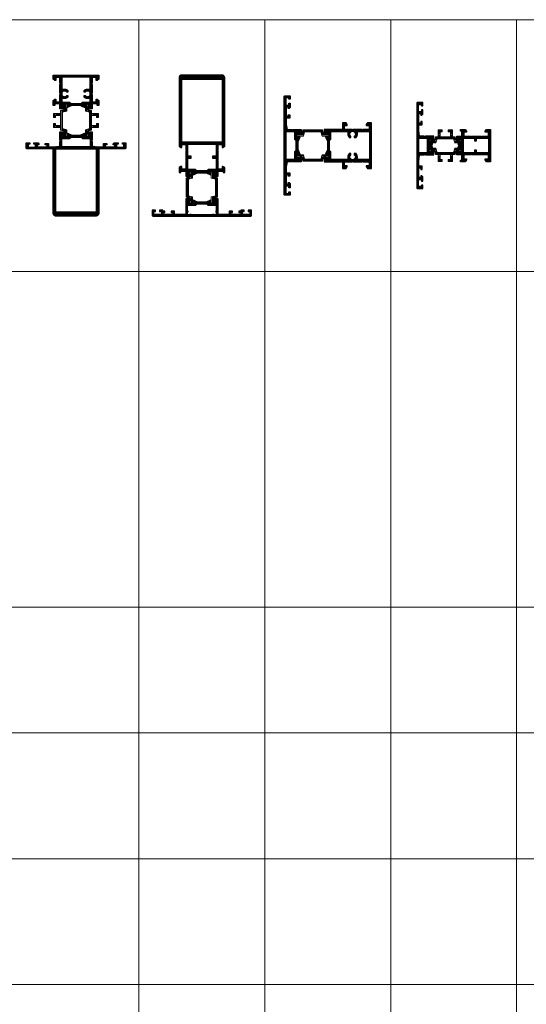
# Model space of a CAD drawing. Units: millimetres. Extents: x -319 to 11916, y -5000 to 0.
# Drawn here: x 1294 to 1324, y -2793 to -2734 of the extents above; entities that cross this region are included whole.
import ezdxf

# ---------------------------------------------------------------- set-up
doc = ezdxf.new("R2010")
doc.units = ezdxf.units.MM
doc.layers.get('Defpoints').update_dxf_attribs({"color": 2})
for name, color, linetype, lineweight in [('Auxiliary_lines', 7, 'Continuous', 5), ('Profil_hatch', 254, 'Continuous', 9), ('Profil_outline', 91, 'Continuous', 30), ('Thermal_break_hatch', 253, 'Continuous', 9), ('Thermal_break_outline', 253, 'Continuous', 20)]:
    doc.layers.add(name, color=color, linetype=linetype, lineweight=lineweight)

# ---------------------------------------------------------------- blocks, each defined once
blk = doc.blocks.new('61-24G0')
at = {"layer": 'Thermal_break_hatch'}
h = blk.add_hatch(dxfattribs=at)
h.set_pattern_fill('LINE', color=256, scale=0.25)
h.set_pattern_definition([(0, (0, -2.1), (0, 0.79375), [])])
h.paths.add_polyline_path([(18.11, 2.4), (18.97, -0.75), (21.3, -0.75), (23.3, -2.1), (24, -2.1), (24, 2.1), (23.3, 2.1), (21.3, 0.75), (20.11, 0.75), (19.25, 3.9), (17.25, 3.9), (17.25, 9.1), (14.25, 9.1), (14.25, 7.6), (15.75, 7.6), (15.75, 3.9), (8.25, 3.9), (8.25, 7.6), (9.75, 7.6), (9.75, 9.1), (6.75, 9.1), (6.75, 3.9), (4.75, 3.9), (3.89, 0.75), (2.7, 0.75), (0.7, 2.1), (0, 2.1), (0, -2.1), (0.7, -2.1), (2.7, -0.75), (5.03, -0.75), (5.89, 2.4)])
at = {"layer": 'Thermal_break_outline'}
blk.add_lwpolyline([(8.25, 3.9), (8.25, 7.6), (9.75, 7.6), (9.75, 9.1), (6.75, 9.1), (6.75, 3.9), (4.75, 3.9), (3.89, 0.75), (2.7, 0.75), (0.7, 2.1), (0, 2.1), (0, -2.1), (0.7, -2.1), (2.7, -0.75), (5.03, -0.75), (5.89, 2.4), (18.11, 2.4), (18.97, -0.75), (21.3, -0.75), (23.3, -2.1), (24, -2.1), (24, 2.1), (23.3, 2.1), (21.3, 0.75), (20.11, 0.75), (19.25, 3.9), (17.25, 3.9), (17.25, 9.1), (14.25, 9.1), (14.25, 7.6), (15.75, 7.6), (15.75, 3.9)], close=True, dxfattribs=at)
blk = doc.blocks.new('15-T220-1')
at = {"layer": 'Profil_hatch'}
h = blk.add_hatch(dxfattribs=at)
h.set_pattern_fill('ANSI31', color=256, scale=0.1)
h.paths.add_polyline_path([(-7.65, 23.49), (-7.65, 28.1), (-5.15, 28.1), (-5.15, 30.6), (-6.15, 30.6), (-6.15, 29.3), (-7.65, 29.3), (-7.65, 36.6), (-6.15, 36.6), (-6.15, 35.3), (-5.44, 35.3), (-4.75, 35.99), (-4.75, 39.2), (-5.75, 39.2), (-5.75, 37.9), (-7.95, 37.9), (-7.95, 43.3), (-5.75, 43.3), (-5.75, 42.2), (-4.75, 42.2), (-4.75, 44.7), (-8.75, 44.7, 0.414214), (-9.25, 44.2), (-9.25, 24.7), (-57.25, 24.7, 0.414214), (-59.25, 22.7), (-59.25, -7.3, 0.414214), (-57.25, -9.3), (-9.25, -9.3), (-9.25, -28.8, 0.414214), (-8.75, -29.3), (-4.75, -29.3), (-4.75, -26.8), (-5.75, -26.8), (-5.75, -27.9), (-7.95, -27.9), (-7.95, -22.5), (-5.75, -22.5), (-5.75, -23.8), (-4.75, -23.8), (-4.75, -20.59), (-5.44, -19.9), (-6.15, -19.9), (-6.15, -21.2), (-7.65, -21.2), (-7.65, -13.9), (-6.15, -13.9), (-6.15, -15.2), (-5.15, -15.2), (-5.15, -12.7), (-7.65, -12.7), (-7.65, -8.09), (-7.12, -4.3), (-3.63, -4.3), (-3.2, -3.87), (-2.77, -4.3), (3.5, -4.3), (3.5, -0.75), (2.7, -0.75), (0.7, -2.1), (0, -2.1), (0, 2.1), (0.7, 2.1), (2.28, 1.03), (2.5, 1.36), (1, 4.52), (1, 10.88), (2.5, 14.04), (2.28, 14.37), (0.7, 13.3), (0, 13.3), (0, 17.5), (0.7, 17.5), (2.7, 16.15), (3.5, 16.15), (3.5, 19.7), (-2.77, 19.7), (-3.2, 19.27), (-3.63, 19.7), (-7.12, 19.7)])
h.paths.add_polyline_path([(-9.25, -7.3), (-56.25, -7.3), (-56.25, 22.7), (-9.25, 22.7)], flags=16)
h.paths.add_polyline_path([(-7.75, 18.2), (-1.5, 18.2), (-1.5, 12.43), (-0.5, 11.43), (-0.5, 3.97), (-1.5, 2.97), (-1.5, -2.8), (-7.75, -2.8)], flags=16)
at = {"layer": 'Profil_outline'}
blk.add_lwpolyline([(-9.25, 24.7), (-9.25, 44.2, -0.414214), (-8.75, 44.7), (-4.75, 44.7), (-4.75, 42.2), (-5.75, 42.2), (-5.75, 43.3), (-7.95, 43.3), (-7.95, 37.9), (-5.75, 37.9), (-5.75, 39.2), (-4.75, 39.2), (-4.75, 35.99), (-5.44, 35.3), (-6.15, 35.3), (-6.15, 36.6), (-7.65, 36.6), (-7.65, 29.3), (-6.15, 29.3), (-6.15, 30.6), (-5.15, 30.6), (-5.15, 28.1), (-7.65, 28.1), (-7.65, 23.49), (-7.12, 19.7), (-3.63, 19.7), (-3.2, 19.27), (-2.77, 19.7), (3.5, 19.7), (3.5, 16.15), (2.7, 16.15), (0.7, 17.5), (0, 17.5), (0, 13.3), (0.7, 13.3), (2.28, 14.37), (2.5, 14.04), (1, 10.88), (1, 4.52), (2.5, 1.36), (2.28, 1.03), (0.7, 2.1), (0, 2.1), (0, -2.1), (0.7, -2.1), (2.7, -0.75), (3.5, -0.75), (3.5, -4.3), (-2.77, -4.3), (-3.2, -3.87), (-3.63, -4.3), (-7.12, -4.3), (-7.65, -8.09), (-7.65, -12.7), (-5.15, -12.7), (-5.15, -15.2), (-6.15, -15.2), (-6.15, -13.9), (-7.65, -13.9), (-7.65, -21.2), (-6.15, -21.2), (-6.15, -19.9), (-5.44, -19.9), (-4.75, -20.59), (-4.75, -23.8), (-5.75, -23.8), (-5.75, -22.5), (-7.95, -22.5), (-7.95, -27.9), (-5.75, -27.9), (-5.75, -26.8), (-4.75, -26.8), (-4.75, -29.3), (-8.75, -29.3, -0.414214), (-9.25, -28.8), (-9.25, -9.3), (-57.25, -9.3, -0.414214), (-59.25, -7.3), (-59.25, 22.7, -0.414214), (-57.25, 24.7)], format="xyb", close=True, dxfattribs=at)
for points in [[(-9.25, 22.7), (-9.25, -7.3), (-56.25, -7.3), (-56.25, 22.7)], [(-1.5, 2.97), (-1.5, -2.8), (-7.75, -2.8), (-7.75, 18.2), (-1.5, 18.2), (-1.5, 12.43), (-0.5, 11.43), (-0.5, 3.97)]]:
    blk.add_lwpolyline(points, close=True, dxfattribs=at)
blk = doc.blocks.new('15-T210-2')
at = {"layer": 'Profil_hatch'}
h = blk.add_hatch(dxfattribs=at)
h.set_pattern_fill('ANSI31', color=256, scale=0.1)
h.paths.add_polyline_path([(21.75, 24.7), (18.7, 24.7), (17.75, 23.35), (17.75, 22.7), (20.05, 22.7), (20.05, 19.7), (15.67, 19.7), (15.25, 19.28), (14.83, 19.7), (8.17, 19.7), (7.75, 19.28), (7.33, 19.7), (1.75, 19.7), (1.75, 22.7), (3.75, 22.7), (3.75, 23.35), (2.8, 24.7), (-0.8, 24.7), (-0.8, 23.5), (0.25, 23.5), (0.25, 19.7), (-3.5, 19.7), (-3.5, 16.15), (-2.7, 16.15), (-0.7, 17.5), (0, 17.5), (0, 13.3), (-0.7, 13.3), (-2.28, 14.37), (-2.5, 14.04), (-1, 10.88), (-1, 4.52), (-2.5, 1.36), (-2.28, 1.03), (-0.7, 2.1), (0, 2.1), (0, -2.1), (-0.7, -2.1), (-2.7, -0.75), (-3.5, -0.75), (-3.5, -4.3), (0.25, -4.3), (0.25, -8.1), (-0.8, -8.1), (-0.8, -9.3), (2.8, -9.3), (3.75, -7.95), (3.75, -7.3), (1.75, -7.3), (1.75, -4.3), (7.33, -4.3), (7.75, -3.88), (8.17, -4.3), (14.83, -4.3), (15.25, -3.88), (15.67, -4.3), (20.05, -4.3), (20.05, -7.3), (17.75, -7.3), (17.75, -7.95), (18.7, -9.3), (21.75, -9.3)])
h.paths.add_polyline_path([(20.25, 18.2), (20.25, -2.8), (11.3, -2.8), (11.3, -0.8, 0.197856), (10.27, 1.7), (9, 1.7), (9, 0.89, -3.029963), (6.5, 0.89), (6.5, 1.7), (5.23, 1.7, 0.197856), (4.2, -0.8), (4.2, -2.8), (1.5, -2.8), (1.5, 2.97), (0.5, 3.97), (0.5, 11.43), (1.5, 12.43), (1.5, 18.2), (4.2, 18.2), (4.2, 16.2, 0.197856), (5.23, 13.7), (6.5, 13.7), (6.5, 14.51, -3.029963), (9, 14.51), (9, 13.7), (10.27, 13.7, 0.197856), (11.3, 16.2), (11.3, 18.2)], flags=16)
at = {"layer": 'Profil_outline'}
blk.add_lwpolyline([(21.75, -9.3), (18.7, -9.3), (17.75, -7.95), (17.75, -7.3), (20.05, -7.3), (20.05, -4.3), (15.67, -4.3), (15.25, -3.88), (14.83, -4.3), (8.17, -4.3), (7.75, -3.88), (7.33, -4.3), (1.75, -4.3), (1.75, -7.3), (3.75, -7.3), (3.75, -7.95), (2.8, -9.3), (-0.8, -9.3), (-0.8, -8.1), (0.25, -8.1), (0.25, -4.3), (-3.5, -4.3), (-3.5, -0.75), (-2.7, -0.75), (-0.7, -2.1), (0, -2.1), (0, 2.1), (-0.7, 2.1), (-2.28, 1.03), (-2.5, 1.36), (-1, 4.52), (-1, 10.88), (-2.5, 14.04), (-2.28, 14.37), (-0.7, 13.3), (0, 13.3), (0, 17.5), (-0.7, 17.5), (-2.7, 16.15), (-3.5, 16.15), (-3.5, 19.7), (0.25, 19.7), (0.25, 23.5), (-0.8, 23.5), (-0.8, 24.7), (2.8, 24.7), (3.75, 23.35), (3.75, 22.7), (1.75, 22.7), (1.75, 19.7), (7.33, 19.7), (7.75, 19.28), (8.17, 19.7), (14.83, 19.7), (15.25, 19.28), (15.67, 19.7), (20.05, 19.7), (20.05, 22.7), (17.75, 22.7), (17.75, 23.35), (18.7, 24.7), (21.75, 24.7), (21.75, -9.3)], dxfattribs=at)
blk.add_lwpolyline([(20.25, 18.2), (11.3, 18.2), (11.3, 16.2, -0.197856), (10.27, 13.7), (9, 13.7), (9, 14.51, 3.029963), (6.5, 14.51), (6.5, 13.7), (5.23, 13.7, -0.197856), (4.2, 16.2), (4.2, 18.2), (1.5, 18.2), (1.5, 12.43), (0.5, 11.43), (0.5, 3.97), (1.5, 2.97), (1.5, -2.8), (4.2, -2.8), (4.2, -0.8, -0.197856), (5.23, 1.7), (6.5, 1.7), (6.5, 0.89, 3.029963), (9, 0.89), (9, 1.7), (10.27, 1.7, -0.197856), (11.3, -0.8), (11.3, -2.8), (20.25, -2.8), (20.25, 18.2)], format="xyb", dxfattribs=at)
blk = doc.blocks.new('15-2220')
for name, p in [('15-T220-1', (9.25, -44.7)), ('61-24G0', (9.25, -29.3)), ('15-T210-2', (33.25, -44.7))]:
    blk.add_blockref(name, p)
at = {"xscale": -1, "rotation": 180}
blk.add_blockref('61-24G0', (9.25, -44.7), dxfattribs=at)
blk = doc.blocks.new('15-2220_a')
at = {"layer": 'Defpoints'}
blk.add_point((0, 0), dxfattribs=at)
blk = doc.blocks.new('15-2230_a')
at = {"layer": 'Defpoints'}
blk.add_point((0, 0), dxfattribs=at)
blk = doc.blocks.new('15-T230-2')
at = {"layer": 'Profil_hatch'}
h = blk.add_hatch(dxfattribs=at)
h.set_pattern_fill('ANSI31', color=256, scale=0.1)
h.paths.add_polyline_path([(31.75, 24.7), (28.7, 24.7), (27.75, 23.35), (27.75, 22.7), (30.05, 22.7), (30.05, 19.7), (25.67, 19.7), (25.25, 19.28), (24.83, 19.7), (18.17, 19.7), (17.75, 19.28), (17.33, 19.7), (11.75, 19.7), (11.75, 22.7), (13.75, 22.7), (13.75, 23.35), (12.8, 24.7), (10.25, 24.7), (10.25, 19.7), (-3.5, 19.7), (-3.5, 16.15), (-2.7, 16.15), (-0.7, 17.5), (0, 17.5), (0, 13.3), (-0.7, 13.3), (-2.28, 14.37), (-2.5, 14.04), (-1, 10.88), (-1, 4.52), (-2.5, 1.36), (-2.28, 1.03), (-0.7, 2.1), (0, 2.1), (0, -2.1), (-0.7, -2.1), (-2.7, -0.75), (-3.5, -0.75), (-3.5, -4.3), (10.25, -4.3), (10.25, -9.3), (12.8, -9.3), (13.75, -7.95), (13.75, -7.3), (11.75, -7.3), (11.75, -4.3), (17.33, -4.3), (17.75, -3.88), (18.17, -4.3), (24.83, -4.3), (25.25, -3.88), (25.67, -4.3), (30.05, -4.3), (30.05, -7.3), (27.75, -7.3), (27.75, -7.95), (28.7, -9.3), (31.75, -9.3)])
h.paths.add_polyline_path([(30.25, 18.2), (30.25, -2.8), (21.3, -2.8), (21.3, -0.8, 0.197856), (20.27, 1.7), (19, 1.7), (19, 0.89, -3.029963), (16.5, 0.89), (16.5, 1.7), (15.23, 1.7, 0.197856), (14.2, -0.8), (14.2, -2.8), (1.5, -2.8), (1.5, 2.97), (0.5, 3.97), (0.5, 11.43), (1.5, 12.43), (1.5, 18.2), (14.2, 18.2), (14.2, 16.2, 0.197856), (15.23, 13.7), (16.5, 13.7), (16.5, 14.51, -3.029963), (19, 14.51), (19, 13.7), (20.27, 13.7, 0.197856), (21.3, 16.2), (21.3, 18.2)], flags=16)
at = {"layer": 'Profil_outline'}
blk.add_lwpolyline([(30.05, 19.7), (25.67, 19.7), (25.25, 19.28), (24.83, 19.7), (18.17, 19.7), (17.75, 19.28), (17.33, 19.7), (11.75, 19.7), (11.75, 22.7), (13.75, 22.7), (13.75, 23.35), (12.8, 24.7), (10.25, 24.7), (10.25, 19.7), (-3.5, 19.7), (-3.5, 16.15), (-2.7, 16.15), (-0.7, 17.5), (0, 17.5), (0, 13.3), (-0.7, 13.3), (-2.28, 14.37), (-2.5, 14.04), (-1, 10.88), (-1, 4.52), (-2.5, 1.36), (-2.28, 1.03), (-0.7, 2.1), (0, 2.1), (0, -2.1), (-0.7, -2.1), (-2.7, -0.75), (-3.5, -0.75), (-3.5, -4.3), (10.25, -4.3), (10.25, -9.3), (12.8, -9.3), (13.75, -7.95), (13.75, -7.3), (11.75, -7.3), (11.75, -4.3), (17.33, -4.3), (17.75, -3.88), (18.17, -4.3), (24.83, -4.3), (25.25, -3.88), (25.67, -4.3), (30.05, -4.3), (30.05, -7.3), (27.75, -7.3), (27.75, -7.95), (28.7, -9.3), (31.75, -9.3), (31.75, 24.7), (28.7, 24.7), (27.75, 23.35), (27.75, 22.7), (30.05, 22.7)], close=True, dxfattribs=at)
blk.add_lwpolyline([(19, 1.7), (19, 0.89, -3.029963), (16.5, 0.89), (16.5, 1.7), (15.23, 1.7, 0.197856), (14.2, -0.8), (14.2, -2.8), (1.5, -2.8), (1.5, 2.97), (0.5, 3.97), (0.5, 11.43), (1.5, 12.43), (1.5, 18.2), (14.2, 18.2), (14.2, 16.2, 0.197856), (15.23, 13.7), (16.5, 13.7), (16.5, 14.51, -3.029963), (19, 14.51), (19, 13.7), (20.27, 13.7, 0.197856), (21.3, 16.2), (21.3, 18.2), (30.25, 18.2), (30.25, -2.8), (21.3, -2.8), (21.3, -0.8, 0.197856), (20.27, 1.7)], format="xyb", close=True, dxfattribs=at)
blk = doc.blocks.new('15-T210-1')
at = {"layer": 'Profil_hatch'}
h = blk.add_hatch(dxfattribs=at)
h.set_pattern_fill('ANSI31', color=256, scale=0.1)
h.paths.add_polyline_path([(-7.65, 23.49), (-7.65, 28.1), (-5.15, 28.1), (-5.15, 30.6), (-6.15, 30.6), (-6.15, 29.3), (-7.65, 29.3), (-7.65, 36.6), (-6.15, 36.6), (-6.15, 35.3), (-5.44, 35.3), (-4.75, 35.99), (-4.75, 39.2), (-5.75, 39.2), (-5.75, 37.9), (-7.95, 37.9), (-7.95, 43.3), (-5.75, 43.3), (-5.75, 42.2), (-4.75, 42.2), (-4.75, 44.7), (-8.75, 44.7, 0.414214), (-9.25, 44.2), (-9.25, -28.8, 0.414214), (-8.75, -29.3), (-4.75, -29.3), (-4.75, -26.8), (-5.75, -26.8), (-5.75, -27.9), (-7.95, -27.9), (-7.95, -22.5), (-5.75, -22.5), (-5.75, -23.8), (-4.75, -23.8), (-4.75, -20.59), (-5.44, -19.9), (-6.15, -19.9), (-6.15, -21.2), (-7.65, -21.2), (-7.65, -13.9), (-6.15, -13.9), (-6.15, -15.2), (-5.15, -15.2), (-5.15, -12.7), (-7.65, -12.7), (-7.65, -8.09), (-7.12, -4.3), (-3.63, -4.3), (-3.2, -3.87), (-2.77, -4.3), (3.5, -4.3), (3.5, -0.75), (2.7, -0.75), (0.7, -2.1), (0, -2.1), (0, 2.1), (0.7, 2.1), (2.28, 1.03), (2.5, 1.36), (0.82, 4.91), (0.82, 10.49), (2.5, 14.04), (2.28, 14.37), (0.7, 13.3), (0, 13.3), (0, 17.5), (0.7, 17.5), (2.7, 16.15), (3.5, 16.15), (3.5, 19.7), (-2.77, 19.7), (-3.2, 19.27), (-3.63, 19.7), (-7.12, 19.7)])
h.paths.add_polyline_path([(-1.5, 18.2), (-1.5, 12.43), (-0.5, 11.43), (-0.5, 3.97), (-1.5, 2.97), (-1.5, -2.8), (-7.75, -2.8), (-7.75, 18.2)], flags=16)
at = {"layer": 'Profil_outline'}
blk.add_lwpolyline([(-4.75, -20.59), (-4.75, -23.8), (-5.75, -23.8), (-5.75, -22.5), (-7.95, -22.5), (-7.95, -27.9), (-5.75, -27.9), (-5.75, -26.8), (-4.75, -26.8), (-4.75, -29.3), (-8.75, -29.3, -0.414214), (-9.25, -28.8), (-9.25, 44.2, -0.414214), (-8.75, 44.7), (-4.75, 44.7), (-4.75, 42.2), (-5.75, 42.2), (-5.75, 43.3), (-7.95, 43.3), (-7.95, 37.9), (-5.75, 37.9), (-5.75, 39.2), (-4.75, 39.2), (-4.75, 35.99), (-5.44, 35.3), (-6.15, 35.3), (-6.15, 36.6), (-7.65, 36.6), (-7.65, 29.3), (-6.15, 29.3), (-6.15, 30.6), (-5.15, 30.6), (-5.15, 28.1), (-7.65, 28.1), (-7.65, 23.49), (-7.12, 19.7), (-3.63, 19.7), (-3.2, 19.27), (-2.77, 19.7), (3.5, 19.7), (3.5, 16.15), (2.7, 16.15), (0.7, 17.5), (0, 17.5), (0, 13.3), (0.7, 13.3), (2.28, 14.37), (2.5, 14.04), (0.82, 10.49), (0.82, 4.91), (2.5, 1.36), (2.28, 1.03), (0.7, 2.1), (0, 2.1), (0, -2.1), (0.7, -2.1), (2.7, -0.75), (3.5, -0.75), (3.5, -4.3), (-2.77, -4.3), (-3.2, -3.87), (-3.63, -4.3), (-7.12, -4.3), (-7.65, -8.09), (-7.65, -12.7), (-5.15, -12.7), (-5.15, -15.2), (-6.15, -15.2), (-6.15, -13.9), (-7.65, -13.9), (-7.65, -21.2), (-6.15, -21.2), (-6.15, -19.9), (-5.44, -19.9)], format="xyb", close=True, dxfattribs=at)
blk.add_lwpolyline([(-1.5, 12.43), (-0.5, 11.43), (-0.5, 3.97), (-1.5, 2.97), (-1.5, -2.8), (-7.75, -2.8), (-7.75, 18.2), (-1.5, 18.2)], close=True, dxfattribs=at)
blk = doc.blocks.new('61-24C0')
at = {"layer": 'Thermal_break_hatch'}
h = blk.add_hatch(dxfattribs=at)
h.set_pattern_fill('LINE', color=256, scale=0.25, angle=180)
h.paths.add_polyline_path([(19.25, 3.9), (4.75, 3.9), (3.89, 0.75), (2.7, 0.75), (0.7, 2.1), (0, 2.1), (0, -2.1), (0.7, -2.1), (2.7, -0.75), (5.03, -0.75), (5.89, 2.4), (18.11, 2.4), (18.97, -0.75), (21.3, -0.75), (23.3, -2.1), (24, -2.1), (24, 2.1), (23.3, 2.1), (21.3, 0.75), (20.11, 0.75)])
at = {"layer": 'Thermal_break_outline'}
blk.add_lwpolyline([(4.75, 3.9), (4.75, 3.9), (4.75, 3.9), (4.75, 3.9), (4.75, 3.9), (4.75, 3.9), (4.75, 3.9), (3.89, 0.75), (2.7, 0.75), (0.7, 2.1), (0, 2.1), (0, -2.1), (0.7, -2.1), (2.7, -0.75), (5.03, -0.75), (5.89, 2.4), (18.11, 2.4), (18.97, -0.75), (21.3, -0.75), (23.3, -2.1), (24, -2.1), (24, 2.1), (23.3, 2.1), (21.3, 0.75), (20.11, 0.75), (19.25, 3.9), (19.25, 3.9), (19.25, 3.9), (19.25, 3.9), (19.25, 3.9), (19.25, 3.9), (19.25, 3.9)], close=True, dxfattribs=at)
blk = doc.blocks.new('15-2230')
for name, p in [('15-T210-1', (9.25, -44.7)), ('15-T230-2', (33.25, -44.7)), ('61-24C0', (9.25, -29.3))]:
    blk.add_blockref(name, p)
at = {"xscale": -1, "rotation": 180}
blk.add_blockref('61-24C0', (9.25, -44.7), dxfattribs=at)
blk = doc.blocks.new('15-T240-2')
at = {"layer": 'Profil_hatch'}
h = blk.add_hatch(dxfattribs=at)
h.set_pattern_fill('ANSI31', color=256, scale=0.1)
h.paths.add_polyline_path([(2.8, 14.7), (-0.8, 14.7), (-0.8, 13.5), (0.25, 13.5), (0.25, 9.7), (-3.5, 9.7), (-3.5, 6.15), (-2.7, 6.15), (-0.7, 7.5), (0, 7.5), (0, 3.3), (-0.7, 3.3), (-2.28, 4.37), (-2.5, 4.04), (-1.86, 2.7), (-2.5, 1.36), (-2.28, 1.03), (-0.7, 2.1), (0, 2.1), (0, -2.1), (-0.7, -2.1), (-2.7, -0.75), (-3.5, -0.75), (-3.5, -4.3), (0.25, -4.3), (0.25, -8.1), (-0.8, -8.1), (-0.8, -9.3), (2.8, -9.3), (3.75, -7.95), (3.75, -7.3), (1.75, -7.3), (1.75, -4.3), (7.33, -4.3), (7.75, -3.88), (8.17, -4.3), (14.83, -4.3), (15.25, -3.88), (15.67, -4.3), (20.05, -4.3), (20.05, -7.3), (17.75, -7.3), (17.75, -7.95), (18.7, -9.3), (21.75, -9.3), (21.75, 14.7), (18.7, 14.7), (17.75, 13.35), (17.75, 12.7), (20.05, 12.7), (20.05, 9.7), (15.67, 9.7), (15.25, 9.28), (14.83, 9.7), (8.17, 9.7), (7.75, 9.28), (7.33, 9.7), (1.75, 9.7), (1.75, 12.7), (3.75, 12.7), (3.75, 13.35)])
h.paths.add_polyline_path([(1.5, 8.2), (9.8, 8.2), (9.8, 6.2), (11.3, 6.2), (11.3, 8.2), (20.25, 8.2), (20.25, -2.8), (11.3, -2.8), (11.3, -0.8), (9.8, -0.8), (9.8, -2.8), (1.5, -2.8)], flags=16)
at = {"layer": 'Profil_outline'}
for points in [[(3.75, -7.3), (3.75, -7.95), (2.8, -9.3), (-0.8, -9.3), (-0.8, -8.1), (0.25, -8.1), (0.25, -4.3), (-3.5, -4.3), (-3.5, -0.75), (-2.7, -0.75), (-0.7, -2.1), (0, -2.1), (0, 2.1), (-0.7, 2.1), (-2.28, 1.03), (-2.5, 1.36), (-1.86, 2.7), (-2.5, 4.04), (-2.28, 4.37), (-0.7, 3.3), (0, 3.3), (0, 7.5), (-0.7, 7.5), (-2.7, 6.15), (-3.5, 6.15), (-3.5, 9.7), (0.25, 9.7), (0.25, 13.5), (-0.8, 13.5), (-0.8, 14.7), (2.8, 14.7), (3.75, 13.35), (3.75, 12.7), (1.75, 12.7), (1.75, 9.7), (7.33, 9.7), (7.75, 9.28), (8.17, 9.7), (14.83, 9.7), (15.25, 9.28), (15.67, 9.7), (20.05, 9.7), (20.05, 12.7), (17.75, 12.7), (17.75, 13.35), (18.7, 14.7), (21.75, 14.7), (21.75, -9.3), (18.7, -9.3), (17.75, -7.95), (17.75, -7.3), (20.05, -7.3), (20.05, -4.3), (15.67, -4.3), (15.25, -3.88), (14.83, -4.3), (8.17, -4.3), (7.75, -3.88), (7.33, -4.3), (1.75, -4.3), (1.75, -7.3)], [(11.3, 8.2), (20.25, 8.2), (20.25, -2.8), (11.3, -2.8), (11.3, -0.8), (9.8, -0.8), (9.8, -2.8), (1.5, -2.8), (1.5, 8.2), (9.8, 8.2), (9.8, 6.2), (11.3, 6.2)]]:
    blk.add_lwpolyline(points, close=True, dxfattribs=at)
blk = doc.blocks.new('15-T240-1')
at = {"layer": 'Profil_hatch'}
h = blk.add_hatch(dxfattribs=at)
h.set_pattern_fill('ANSI31', color=256, scale=0.1)
h.paths.add_polyline_path([(-7.65, 13.49), (-7.65, 18.1), (-5.15, 18.1), (-5.15, 20.6), (-6.15, 20.6), (-6.15, 19.3), (-7.65, 19.3), (-7.65, 26.6), (-6.15, 26.6), (-6.15, 25.3), (-5.44, 25.3), (-4.75, 25.99), (-4.75, 29.2), (-5.75, 29.2), (-5.75, 27.9), (-7.95, 27.9), (-7.95, 33.3), (-5.75, 33.3), (-5.75, 32.2), (-4.75, 32.2), (-4.75, 34.7), (-8.75, 34.7, 0.414214), (-9.25, 34.2), (-9.25, -28.8, 0.414214), (-8.75, -29.3), (-4.75, -29.3), (-4.75, -26.8), (-5.75, -26.8), (-5.75, -27.9), (-7.95, -27.9), (-7.95, -22.5), (-5.75, -22.5), (-5.75, -23.8), (-4.75, -23.8), (-4.75, -20.59), (-5.44, -19.9), (-6.15, -19.9), (-6.15, -21.2), (-7.65, -21.2), (-7.65, -13.9), (-6.15, -13.9), (-6.15, -15.2), (-5.15, -15.2), (-5.15, -12.7), (-7.65, -12.7), (-7.65, -8.09), (-7.12, -4.3), (-3.63, -4.3), (-3.2, -3.87), (-2.77, -4.3), (3.5, -4.3), (3.5, -0.75), (2.7, -0.75), (0.7, -2.1), (0, -2.1), (0, 2.1), (0.7, 2.1), (2.28, 1.03), (2.5, 1.36), (1.86, 2.7), (2.5, 4.04), (2.28, 4.37), (0.7, 3.3), (0, 3.3), (0, 7.5), (0.7, 7.5), (2.7, 6.15), (3.5, 6.15), (3.5, 9.7), (-2.77, 9.7), (-3.2, 9.27), (-3.63, 9.7), (-7.12, 9.7)])
h.paths.add_polyline_path([(-7.75, 8.2), (-1.5, 8.2), (-1.5, -2.8), (-7.75, -2.8)], flags=16)
at = {"layer": 'Profil_outline'}
blk.add_lwpolyline([(-9.25, 34.2), (-9.25, -28.8, 0.414214), (-8.75, -29.3), (-4.75, -29.3), (-4.75, -26.8), (-5.75, -26.8), (-5.75, -27.9), (-7.95, -27.9), (-7.95, -22.5), (-5.75, -22.5), (-5.75, -23.8), (-4.75, -23.8), (-4.75, -20.59), (-5.44, -19.9), (-6.15, -19.9), (-6.15, -21.2), (-7.65, -21.2), (-7.65, -13.9), (-6.15, -13.9), (-6.15, -15.2), (-5.15, -15.2), (-5.15, -12.7), (-7.65, -12.7), (-7.65, -8.09), (-7.12, -4.3), (-3.63, -4.3), (-3.2, -3.87), (-2.77, -4.3), (3.5, -4.3), (3.5, -0.75), (2.7, -0.75), (0.7, -2.1), (0, -2.1), (0, 2.1), (0.7, 2.1), (2.28, 1.03), (2.5, 1.36), (1.86, 2.7), (2.5, 4.04), (2.28, 4.37), (0.7, 3.3), (0, 3.3), (0, 7.5), (0.7, 7.5), (2.7, 6.15), (3.5, 6.15), (3.5, 9.7), (-2.77, 9.7), (-3.2, 9.27), (-3.63, 9.7), (-7.12, 9.7), (-7.65, 13.49), (-7.65, 18.1), (-5.15, 18.1), (-5.15, 20.6), (-6.15, 20.6), (-6.15, 19.3), (-7.65, 19.3), (-7.65, 26.6), (-6.15, 26.6), (-6.15, 25.3), (-5.44, 25.3), (-4.75, 25.99), (-4.75, 29.2), (-5.75, 29.2), (-5.75, 27.9), (-7.95, 27.9), (-7.95, 33.3), (-5.75, 33.3), (-5.75, 32.2), (-4.75, 32.2), (-4.75, 34.7), (-8.75, 34.7, 0.414214), (-9.25, 34.2), (-9.25, -28.8)], format="xyb", dxfattribs=at)
blk.add_lwpolyline([(-7.75, -2.8), (-7.75, 8.2), (-1.5, 8.2), (-1.5, -2.8)], close=True, dxfattribs=at)
blk = doc.blocks.new('15-2240')
for name, p in [('15-T240-1', (9.25, -34.7)), ('61-24G0', (9.25, -29.3)), ('15-T240-2', (33.25, -34.7))]:
    blk.add_blockref(name, p)
at = {"xscale": -1, "rotation": 180}
blk.add_blockref('61-24G0', (9.25, -34.7), dxfattribs=at)
blk = doc.blocks.new('15-2240_a')
at = {"layer": 'Defpoints'}
blk.add_point((0, 0), dxfattribs=at)
blk = doc.blocks.new('15-2221_a')
at = {"layer": 'Defpoints'}
blk.add_point((0, 0), dxfattribs=at)
blk = doc.blocks.new('15-T221-2')
at = {"layer": 'Profil_hatch'}
h = blk.add_hatch(dxfattribs=at)
h.set_pattern_fill('ANSI31', color=256, scale=0.1)
h.paths.add_polyline_path([(71.75, 22.7, 0.414214), (69.75, 24.7), (18.7, 24.7), (17.75, 23.35), (17.75, 22.7), (20.05, 22.7), (20.05, 19.7), (15.67, 19.7), (15.25, 19.28), (14.83, 19.7), (8.17, 19.7), (7.75, 19.28), (7.33, 19.7), (1.75, 19.7), (1.75, 22.7), (3.75, 22.7), (3.75, 23.35), (2.8, 24.7), (-0.8, 24.7), (-0.8, 23.5), (0.25, 23.5), (0.25, 19.7), (-3.5, 19.7), (-3.5, 16.15), (-2.7, 16.15), (-0.7, 17.5), (0, 17.5), (0, 13.3), (-0.7, 13.3), (-2.28, 14.37), (-2.5, 14.04), (-1, 10.88), (-1, 4.52), (-2.5, 1.36), (-2.28, 1.03), (-0.7, 2.1), (0, 2.1), (0, -2.1), (-0.7, -2.1), (-2.7, -0.75), (-3.5, -0.75), (-3.5, -4.3), (0.25, -4.3), (0.25, -8.1), (-0.8, -8.1), (-0.8, -9.3), (2.8, -9.3), (3.75, -7.95), (3.75, -7.3), (1.75, -7.3), (1.75, -4.3), (7.33, -4.3), (7.75, -3.88), (8.17, -4.3), (14.83, -4.3), (15.25, -3.88), (15.67, -4.3), (20.05, -4.3), (20.05, -7.3), (17.75, -7.3), (17.75, -7.95), (18.7, -9.3), (69.75, -9.3, 0.414214), (71.75, -7.3)])
h.paths.add_polyline_path([(21.75, 22.7), (68.75, 22.7), (68.75, -7.3), (21.75, -7.3)], flags=16)
h.paths.add_polyline_path([(20.25, 18.2), (20.25, -2.8), (11.3, -2.8), (11.3, -0.3), (9.8, -0.3), (9.8, -2.8), (1.5, -2.8), (1.5, 2.97), (0.5, 3.97), (0.5, 11.43), (1.5, 12.43), (1.5, 18.2), (9.8, 18.2), (9.8, 15.7), (11.3, 15.7), (11.3, 18.2)], flags=16)
at = {"layer": 'Profil_outline'}
blk.add_lwpolyline([(0.25, -4.3), (0.25, -8.1), (-0.8, -8.1), (-0.8, -9.3), (2.8, -9.3), (3.75, -7.95), (3.75, -7.3), (1.75, -7.3), (1.75, -4.3), (7.33, -4.3), (7.75, -3.88), (8.17, -4.3), (14.83, -4.3), (15.25, -3.88), (15.67, -4.3), (20.05, -4.3), (20.05, -7.3), (17.75, -7.3), (17.75, -7.95), (18.7, -9.3), (69.75, -9.3, 0.414214), (71.75, -7.3), (71.75, 22.7, 0.414214), (69.75, 24.7), (18.7, 24.7), (17.75, 23.35), (17.75, 22.7), (20.05, 22.7), (20.05, 19.7), (15.67, 19.7), (15.25, 19.28), (14.83, 19.7), (8.17, 19.7), (7.75, 19.28), (7.33, 19.7), (1.75, 19.7), (1.75, 22.7), (3.75, 22.7), (3.75, 23.35), (2.8, 24.7), (-0.8, 24.7), (-0.8, 23.5), (0.25, 23.5), (0.25, 19.7), (-3.5, 19.7), (-3.5, 16.15), (-2.7, 16.15), (-0.7, 17.5), (0, 17.5), (0, 13.3), (-0.7, 13.3), (-2.28, 14.37), (-2.5, 14.04), (-1, 10.88), (-1, 4.52), (-2.5, 1.36), (-2.28, 1.03), (-0.7, 2.1), (0, 2.1), (0, -2.1), (-0.7, -2.1), (-2.7, -0.75), (-3.5, -0.75), (-3.5, -4.3), (0.25, -4.3)], format="xyb", dxfattribs=at)
for points in [[(68.75, 22.7), (68.75, -7.3), (21.75, -7.3), (21.75, 22.7)], [(1.5, 18.2), (9.8, 18.2), (9.8, 15.7), (11.3, 15.7), (11.3, 18.2), (20.25, 18.2), (20.25, -2.8), (11.3, -2.8), (11.3, -0.3), (9.8, -0.3), (9.8, -2.8), (1.5, -2.8), (1.5, 2.97), (0.5, 3.97), (0.5, 11.43), (1.5, 12.43)]]:
    blk.add_lwpolyline(points, close=True, dxfattribs=at)
blk = doc.blocks.new('15-T211-1')
at = {"layer": 'Profil_hatch'}
h = blk.add_hatch(dxfattribs=at)
h.set_pattern_fill('ANSI31', color=256, scale=0.1)
h.paths.add_polyline_path([(-5.55, 30.6), (-6.55, 30.6), (-6.55, 29.3), (-8.05, 29.3), (-8.05, 36.6), (-6.55, 36.6), (-6.55, 35.3), (-5.55, 35.3), (-5.55, 36.7), (-4.95, 36.7), (-4.95, 39.2), (-5.95, 39.2), (-5.95, 37.9), (-8.05, 37.9), (-8.05, 43.5), (-5.95, 43.5), (-5.95, 42.2), (-4.95, 42.2), (-4.95, 44.7), (-8.75, 44.7, 0.414214), (-9.25, 44.2), (-9.25, -28.8, 0.414214), (-8.75, -29.3), (-4.95, -29.3), (-4.95, -26.8), (-5.95, -26.8), (-5.95, -28.1), (-8.05, -28.1), (-8.05, -22.5), (-5.95, -22.5), (-5.95, -23.8), (-4.95, -23.8), (-4.95, -21.3), (-5.55, -21.3), (-5.55, -19.9), (-6.55, -19.9), (-6.55, -21.2), (-8.05, -21.2), (-8.05, -13.9), (-6.55, -13.9), (-6.55, -15.2), (-5.55, -15.2), (-5.55, -12.7), (-8.05, -12.7), (-8.05, -8.08), (-7.82, -4.3), (3.5, -4.3), (3.5, -0.75), (2.7, -0.75), (0.7, -2.1), (0, -2.1), (0, 2.1), (0.7, 2.1), (2.28, 1.03), (2.5, 1.36), (1, 4.52), (1, 10.88), (2.5, 14.04), (2.28, 14.37), (0.7, 13.3), (0, 13.3), (0, 17.5), (0.7, 17.5), (2.7, 16.15), (3.5, 16.15), (3.5, 19.7), (-7.82, 19.7), (-8.05, 23.48), (-8.05, 28.1), (-5.55, 28.1)])
h.paths.add_polyline_path([(-8.15, 18.6), (-6.25, 18.6), (-6.25, 18.2), (-5.25, 18.2), (-5.25, 18.6), (-1.5, 18.6), (-1.5, 12.43), (-0.5, 11.43), (-0.5, 3.97), (-1.5, 2.97), (-1.5, -3.2), (-5.25, -3.2), (-5.25, -2.8), (-6.25, -2.8), (-6.25, -3.2), (-8.15, -3.2), (-8.15, -1.3), (-7.75, -1.3), (-7.75, -0.3), (-8.15, -0.3), (-8.15, 15.7), (-7.75, 15.7), (-7.75, 16.7), (-8.15, 16.7)], flags=16)
at = {"layer": 'Profil_outline'}
blk.add_lwpolyline([(3.5, 19.7), (-7.82, 19.7), (-8.05, 23.48), (-8.05, 28.1), (-5.55, 28.1), (-5.55, 30.6), (-6.55, 30.6), (-6.55, 29.3), (-8.05, 29.3), (-8.05, 36.6), (-6.55, 36.6), (-6.55, 35.3), (-5.55, 35.3), (-5.55, 36.7), (-4.95, 36.7), (-4.95, 39.2), (-5.95, 39.2), (-5.95, 37.9), (-8.05, 37.9), (-8.05, 43.5), (-5.95, 43.5), (-5.95, 42.2), (-4.95, 42.2), (-4.95, 44.7), (-8.75, 44.7, 0.414214), (-9.25, 44.2), (-9.25, -28.8, 0.414214), (-8.75, -29.3), (-4.95, -29.3), (-4.95, -26.8), (-5.95, -26.8), (-5.95, -28.1), (-8.05, -28.1), (-8.05, -22.5), (-5.95, -22.5), (-5.95, -23.8), (-4.95, -23.8), (-4.95, -21.3), (-5.55, -21.3), (-5.55, -19.9), (-6.55, -19.9), (-6.55, -21.2), (-8.05, -21.2), (-8.05, -13.9), (-6.55, -13.9), (-6.55, -15.2), (-5.55, -15.2), (-5.55, -12.7), (-8.05, -12.7), (-8.05, -8.08), (-7.82, -4.3), (3.5, -4.3), (3.5, -0.75), (2.7, -0.75), (0.7, -2.1), (0, -2.1), (0, 2.1), (0.7, 2.1), (2.28, 1.03), (2.5, 1.36), (1, 4.52), (1, 10.88), (2.5, 14.04), (2.28, 14.37), (0.7, 13.3), (0, 13.3), (0, 17.5), (0.7, 17.5), (2.7, 16.15), (3.5, 16.15)], format="xyb", close=True, dxfattribs=at)
blk.add_lwpolyline([(-1.5, 18.6), (-5.25, 18.6), (-5.25, 18.2), (-6.25, 18.2), (-6.25, 18.6), (-8.15, 18.6), (-8.15, 16.7), (-7.75, 16.7), (-7.75, 15.7), (-8.15, 15.7), (-8.15, -0.3), (-7.75, -0.3), (-7.75, -1.3), (-8.15, -1.3), (-8.15, -3.2), (-6.25, -3.2), (-6.25, -2.8), (-5.25, -2.8), (-5.25, -3.2), (-1.5, -3.2), (-1.5, 2.97), (-0.5, 3.97), (-0.5, 11.43), (-1.5, 12.43)], close=True, dxfattribs=at)
blk = doc.blocks.new('15-2221')
for name, p in [('15-T211-1', (9.25, -44.7)), ('15-T221-2', (33.25, -44.7)), ('61-24C0', (9.25, -29.3))]:
    blk.add_blockref(name, p)
at = {"xscale": -1, "rotation": 180}
blk.add_blockref('61-24C0', (9.25, -44.7), dxfattribs=at)

msp = doc.modelspace()

# ---------------------------------------------------------------- linework, layer by layer
at = {"layer": 'Auxiliary_lines'}
for p, q in [((1301.25, -2734), (1301.25, -2926.5)), ((1308.75, -2734), (1308.75, -2926.5)), ((1316.25, -2734), (1316.25, -2926.5)), ((1323.75, -2734), (1323.75, -2926.5)), ((1183.75, -2769), (1376.25, -2769)), ((1183.75, -2776.5), (1376.25, -2776.5)), ((1183.75, -2784), (1376.25, -2784)), ((1183.75, -2791.5), (1376.25, -2791.5))]:
    msp.add_line(p, q, dxfattribs=at)
for points in [[(1376.25, -2734), (1183.75, -2734), (1183.75, -2926.5)], [(1218.75, -2749), (1376.25, -2749)]]:
    msp.add_lwpolyline(points, dxfattribs=at)

# ---------------------------------------------------------------- block references
at = {"rotation": 90}
for name, p, xscale, yscale, zscale in [('15-2220', (1294.54, -2741.7), 0.08, 0.08, 0.08), ('15-2221', (1302.04, -2745.7), 0.08, 0.08, 0.08), ('15-2220_a', (1297.5, -2759), 0.6, 0.6, 0.6), ('15-2221_a', (1305, -2759), 0.6, 0.6, 0.6), ('15-2230_a', (1312.5, -2759), 0.6, 0.6, 0.6), ('15-2240_a', (1320, -2759), 0.6, 0.6, 0.6)]:
    msp.add_blockref(name, p, dxfattribs=dict(at, xscale=xscale, yscale=yscale, zscale=zscale))
at = {"xscale": 0.08, "yscale": 0.08, "zscale": 0.08}
for name, p in [('15-2230', (1309.9, -2738.54)), ('15-2240', (1317.8, -2738.94))]:
    msp.add_blockref(name, p, dxfattribs=at)

doc.saveas('drawing.dxf')
